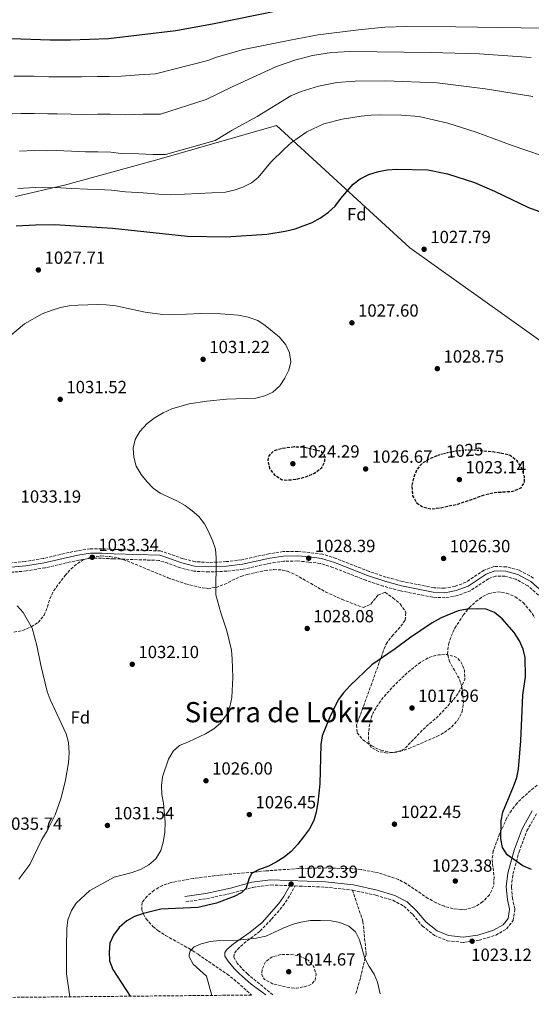
# Model space of a CAD drawing. Units: metres. Extents: x 566493 to 569926, y 4731065 to 4733412.
# Drawn here: x 569175 to 569466, y 4731088 to 4731648 of the extents above; entities that cross this region are included whole.
import ezdxf
from ezdxf.enums import TextEntityAlignment as Align

# ---------------------------------------------------------------- set-up
doc = ezdxf.new("R2010")
doc.units = ezdxf.units.M
doc.header["$MEASUREMENT"] = 0
doc.linetypes.add('DGN Style 2', pattern=[1.739922, 1.043953, -0.695969])
doc.linetypes.add('DGN Style 3', pattern=[2.435891, 1.739922, -0.695969])
for name, color, linetype, lineweight in [('Camino', 7, 'DGN Style 3', 0), ('Cota de curva de nivel depresión directora', 30, 'Continuous', 0), ('Cota de punto acotado terreno', 7, 'Continuous', 0), ('Curva de nivel de depresión directora', 30, 'DGN Style 3', 30), ('Curva de nivel de depresión intermedia', 30, 'DGN Style 3', 0), ('Curva de nivel directora', 30, 'Continuous', 30), ('Curva de nivel intermedia', 30, 'Continuous', 0), ('de depresión directora no vista', 30, 'DGN Style 2', 30), ('Etiqueta de zona arbolada', 92, 'Continuous', 0), ('Límite de municipio', 7, 'Continuous', 0), ('Margen derecho', 7, 'Continuous', 0), ('Punto acotado terreno (símbolo)', 7, 'Continuous', 0), ('Senda', 7, 'DGN Style 3', 0), ('Texto de Área (paraje) menor', 7, 'Continuous', 0), ('Zona arbolada', 92, 'DGN Style 3', 0)]:
    doc.layers.add(name, color=color, linetype=linetype, lineweight=lineweight)
doc.styles.add('Style-Arial', font='arial.ttf')

# ---------------------------------------------------------------- blocks, each defined once
blk = doc.blocks.new('5PATER')
at = {"layer": 'Punto acotado terreno (símbolo)', "linetype": 'Continuous', "lineweight": 0}
h = blk.add_hatch(color=51, dxfattribs=at)
edge = h.paths.add_edge_path()
edge.add_ellipse((0, 0), major_axis=(-0.11, -0.111), ratio=0.999422, start_angle=0, end_angle=360)

msp = doc.modelspace()

# ---------------------------------------------------------------- linework, layer by layer
at = {"layer": 'Camino', "color": 7, "linetype": 'DGN Style 3', "lineweight": 0}
for points in [[(569470.18, 4731320.37, 1025.51), (569464.18, 4731325.61, 1025.94), (569457.28, 4731329.42, 1026.03), (569451.16, 4731331.09, 1026.27), (569445.83, 4731331.22, 1026.2), (569441.74, 4731329.7, 1026.09), (569431.46, 4731322.87, 1025.6), (569424.2, 4731320.11, 1025.14), (569417.16, 4731318.83, 1025.19), (569410.02, 4731319.19, 1025.55), (569391.66, 4731322.81, 1026.1), (569381.92, 4731325.45, 1026.51), (569372, 4731328.77, 1026.81), (569353.32, 4731336.08, 1027.48), (569346.18, 4731338.37, 1028.09), (569339.6, 4731339.18, 1028.28), (569333.2, 4731339.77, 1028.61), (569325.49, 4731339.68, 1028.95), (569317.89, 4731338.56, 1028.98), (569302.34, 4731335.1, 1029.36), (569293.04, 4731333.99, 1029.89), (569282.78, 4731333.51, 1030.28), (569274.16, 4731333.99, 1030.54), (569266.57, 4731335.88, 1030.77), (569259.49, 4731338.51, 1031.12), (569254.39, 4731340.11, 1031.6), (569228.65, 4731340.98, 1032.83), (569221.79, 4731341.34, 1032.9), (569215.67, 4731341.36, 1033.42), (569208.92, 4731340.3, 1033.41), (569189.74, 4731335.94, 1033.83), (569179.14, 4731334.1, 1034.37), (569170.4, 4731333.33, 1034.74)], [(569364.47, 4731152.49, 1021.94), (569377.78, 4731149.62, 1021.77), (569387.36, 4731146.7, 1022.03), (569393.7, 4731143.39, 1022.07), (569398.67, 4731138.61, 1022.24), (569404.15, 4731132.08, 1022.55), (569411.05, 4731126.78, 1022.67), (569418.3, 4731123.7, 1022.8), (569427.48, 4731122.77, 1023), (569436.39, 4731123.99, 1023.24), (569445.87, 4731126.91, 1023.56), (569452.06, 4731130.4, 1023.8), (569455.81, 4731135.16, 1024), (569456.8, 4731141.84, 1024.25), (569455.45, 4731147.63, 1024.56), (569454.85, 4731154.38, 1024.6), (569455.61, 4731161.63, 1024.69), (569459.16, 4731174.27, 1025.14), (569463.56, 4731186.16, 1025.14), (569468.97, 4731195.9, 1025.14)], [(569269.59, 4731145.91, 1025.29), (569281.5, 4731147.63, 1025.19), (569295.74, 4731150.76, 1024.73), (569307.72, 4731154.07, 1024.45), (569318.04, 4731155.46, 1024.1), (569328.82, 4731155.03, 1023.49)], [(569319.1, 4731092.95, 1014.93), (569304.79, 4731104.79, 1016.53), (569301.26, 4731108.23, 1017.15), (569298.91, 4731110.93, 1017.59), (569296.93, 4731114.34, 1017.94), (569297.34, 4731116.72, 1018.32), (569299.05, 4731118.81, 1018.61), (569302.69, 4731122.16, 1019.35), (569311.95, 4731129.26, 1020.84), (569318.37, 4731135.93, 1021.68), (569324.91, 4731143.62, 1022.61), (569327.72, 4731147.76, 1022.96), (569331.76, 4731154.91, 1023.32), (569348.94, 4731154.24, 1022.35), (569364.47, 4731152.49, 1021.94)]]:
    msp.add_polyline3d(points, dxfattribs=at)
at = {"layer": 'Curva de nivel de depresión directora', "color": 30, "linetype": 'DGN Style 3', "lineweight": 30, "elevation": 1025, "flags": 128}
for points in [[(569331.23, 4731404.65), (569324.77, 4731403.86), (569319.67, 4731402.4), (569316.83, 4731399.69), (569316.25, 4731396.74), (569317.26, 4731392.43), (569319.97, 4731388.9), (569324.16, 4731386.06), (569327.56, 4731385.82), (569332.53, 4731386.27), (569338.34, 4731387.83), (569342.92, 4731389.82), (569346.91, 4731392.95), (569348.79, 4731396.64), (569348.58, 4731399.93), (569346.77, 4731401.98), (569336.23, 4731404.51), (569331.23, 4731404.65)], [(569412.55, 4731399.59), (569408.1, 4731397.83), (569403.87, 4731395.12), (569401.05, 4731391.84), (569399.15, 4731387.22), (569398.1, 4731382.19), (569398.63, 4731376.88), (569400.89, 4731372.91), (569404.39, 4731370.51), (569409.27, 4731369.35), (569414.44, 4731370.07), (569424.81, 4731372.27), (569440.02, 4731377.55), (569444.88, 4731378.76), (569455.67, 4731379.44), (569460.25, 4731381.42), (569462.26, 4731384.41), (569462.28, 4731387.58), (569460.8, 4731392.35), (569457.99, 4731396.78), (569454.02, 4731399.81), (569449.39, 4731401), (569444.45, 4731401.79), (569437.97, 4731402.39)]]:
    msp.add_lwpolyline(points, dxfattribs=at)
at = {"layer": 'Curva de nivel de depresión intermedia', "color": 30, "linetype": 'DGN Style 3', "lineweight": 0, "flags": 128}
for points, elevation in [([(569384.22, 4731230.52), (569379.24, 4731231.33), (569374.93, 4731233.84), (569373.7, 4731236.56), (569373.48, 4731241.44), (569374.07, 4731246.43), (569375.3, 4731251.27), (569376.24, 4731253.45), (569378.8, 4731257.81), (569381.72, 4731261.83), (569387.35, 4731268.23), (569395.13, 4731275.73), (569403.54, 4731282.4), (569408.31, 4731285.1), (569413.3, 4731286.45), (569418.31, 4731286.51), (569423.73, 4731284.91), (569426.1, 4731282.33), (569428.13, 4731277.56), (569428.25, 4731272.56), (569426.52, 4731267.93), (569424.02, 4731263.6), (569420.48, 4731259.33), (569413.14, 4731251.44), (569404.79, 4731244.18), (569393.98, 4731232.87), (569389.78, 4731230.96), (569384.22, 4731230.52)], 1020), ([(569331.22, 4731096.64), (569326.3, 4731097.46), (569319.01, 4731099.28), (569314.45, 4731101.68), (569312.87, 4731104.41), (569313.11, 4731107.7), (569315.16, 4731111.89), (569318.8, 4731114.6), (569323.79, 4731115.83), (569329.12, 4731115.93), (569334.05, 4731115.11), (569339.31, 4731112.61), (569342.48, 4731108.86), (569343.83, 4731104.66), (569343.14, 4731101.15), (569340.86, 4731098.77), (569337.46, 4731097.65), (569332.52, 4731096.64), (569331.22, 4731096.64)], 1015)]:
    msp.add_lwpolyline(points, dxfattribs=dict(at, elevation=elevation))
at = {"layer": 'Curva de nivel directora', "color": 30, "linetype": 'Continuous', "lineweight": 30, "flags": 128}
for points, elevation in [([(569148.02, 4731637.73), (569192.46, 4731636.35), (569204.14, 4731636.32), (569225.69, 4731637.13), (569263.92, 4731641.7), (569285.82, 4731645.61), (569322.24, 4731652.98)], 1000), ([(569173.15, 4731530.53), (569184.17, 4731531.09), (569194.95, 4731531.19), (569227.93, 4731529.1), (569270.66, 4731524.51), (569292.45, 4731524.29), (569315.81, 4731525.72), (569326.18, 4731527.35), (569331.75, 4731528.79), (569341.53, 4731532.44), (569346.17, 4731534.97), (569350.77, 4731538.32), (569354.5, 4731541.64), (569357.82, 4731546.07), (569364.88, 4731554.15), (569368.77, 4731557.28), (569373.74, 4731559.62), (569379.19, 4731561.36), (569384.1, 4731562.29), (569389.73, 4731562.79), (569407.2, 4731562.3), (569418.42, 4731560), (569433.8, 4731555.18), (569445.15, 4731550.28), (569464.55, 4731540.83), (569496.23, 4731529.27)], 1025), ([(569466.21, 4731164.18), (569461.23, 4731166.4), (569452.43, 4731172.55), (569449.69, 4731176.73), (569448.83, 4731181.63), (569448.97, 4731191.95), (569449.87, 4731196.87), (569455.95, 4731211.43), (569457.78, 4731216.53), (569458.8, 4731221.42), (569460.22, 4731237.39), (569461.31, 4731263.35), (569462.71, 4731273.78), (569462.51, 4731284.78), (569461.43, 4731289.66), (569459.46, 4731294.38), (569456.43, 4731299.08), (569449.58, 4731306.78), (569445.12, 4731310.46), (569440.5, 4731312.38), (569435.37, 4731312.64), (569429.71, 4731312.32), (569424.6, 4731311.42), (569414.81, 4731307.48), (569409.81, 4731304.67), (569396.76, 4731295.94), (569388.72, 4731289.76), (569375.46, 4731280.72), (569363.13, 4731268.97), (569359.26, 4731264.78), (569356.28, 4731260.76), (569351.28, 4731250.52), (569347.28, 4731240.21), (569346.48, 4731235.28), (569345.84, 4731213), (569344.68, 4731202.35), (569343.76, 4731196.91), (569342.38, 4731192.1), (569339.91, 4731187.4), (569336.63, 4731182.76), (569333.38, 4731178.57), (569329.52, 4731174.5), (569325.64, 4731171.34), (569321.08, 4731168.44), (569316.34, 4731166.03), (569311.46, 4731164.23), (569307.04, 4731161.89), (569305.54, 4731158.81), (569304.05, 4731153.71), (569301.55, 4731151.22), (569297.13, 4731148.89), (569287.03, 4731145.16), (569276.46, 4731142.61), (569255.49, 4731141.6), (569245.55, 4731139.3), (569240.51, 4731137.45), (569236.17, 4731134.97), (569231.76, 4731131.24), (569228.57, 4731126.94), (569226.55, 4731122.36), (569226.04, 4731117.21), (569226.33, 4731112.21), (569228.12, 4731107.29), (569238.09, 4731092.16)], 1025)]:
    msp.add_lwpolyline(points, dxfattribs=dict(at, elevation=elevation))
at = {"layer": 'Curva de nivel intermedia', "color": 30, "linetype": 'Continuous', "lineweight": 0, "flags": 128}
for points, elevation in [([(569171.94, 4731615.53), (569177.03, 4731615.55), (569183.23, 4731615.54), (569191.8, 4731615.31), (569196.96, 4731615.31), (569204.3, 4731615.17), (569210.29, 4731615.19), (569219.29, 4731615.43), (569226.14, 4731615.52), (569233.09, 4731615.68), (569243.03, 4731616.41), (569252.42, 4731617.03), (569282.16, 4731624.54), (569287.15, 4731626.45), (569302.54, 4731630.88), (569329.02, 4731636.19), (569344.95, 4731639.05), (569367.82, 4731641.98), (569382.9, 4731643.45), (569395.16, 4731643.82), (569423.28, 4731643.74), (569485.07, 4731642.65)], 1005), ([(569170.88, 4731594.11), (569176.06, 4731594.29), (569183.47, 4731594.43), (569191.15, 4731594.27), (569196.46, 4731594.28), (569204.46, 4731594.01), (569211.45, 4731593.87), (569219.44, 4731593.97), (569226.59, 4731593.92), (569235.53, 4731593.63), (569245.47, 4731593.92), (569255.32, 4731594.08), (569281.31, 4731602.28), (569296.07, 4731609.61), (569321.17, 4731621.1), (569331.59, 4731624.81), (569341.72, 4731627.3), (569352.55, 4731629.16), (569363.38, 4731629.71), (569408.73, 4731629.12), (569436.63, 4731628.37), (569466.1, 4731626.23)], 1010), ([(569175.09, 4731573.04), (569183.7, 4731573.31), (569190.49, 4731573.22), (569195.96, 4731573.25), (569204.62, 4731572.86), (569212.6, 4731572.56), (569219.6, 4731572.52), (569227.03, 4731572.31), (569233, 4731571.67), (569242.94, 4731571.5), (569250.89, 4731571.1), (569258.21, 4731571.13), (569286.36, 4731579.09), (569296.12, 4731584.96), (569310.25, 4731592.7), (569329.33, 4731604.34), (569335.31, 4731606.84), (569345.18, 4731609.99), (569355.62, 4731612.11), (569365.95, 4731612.86), (569383.29, 4731612.94), (569412.66, 4731611.83), (569439.94, 4731608.36), (569466.89, 4731604.12)], 1015), ([(569174.12, 4731551.79), (569183.94, 4731552.2), (569189.83, 4731552.18), (569195.46, 4731552.22), (569204.78, 4731551.71), (569213.76, 4731551.24), (569219.75, 4731551.06), (569227.48, 4731550.7), (569235.44, 4731549.85), (569245.38, 4731549.23), (569254.32, 4731548.5), (569261.1, 4731548.17), (569292.29, 4731549.67), (569297.17, 4731550.75), (569302.05, 4731552.48), (569306.93, 4731554.84), (569310.77, 4731558.05), (569317.97, 4731566.6), (569325.55, 4731574.14), (569329.8, 4731577.91), (569338.43, 4731583.89), (569348.2, 4731588.51), (569358.64, 4731591.2), (569369.37, 4731592.91), (569374.96, 4731593.4), (569380.31, 4731593.64), (569392.21, 4731593.37), (569402.29, 4731592.66), (569418.73, 4731588.87), (569434.7, 4731583.84), (569455.2, 4731576.18), (569480.87, 4731567.51)], 1020), ([(569161.28, 4731460.82), (569178.03, 4731474.75), (569187.97, 4731480.33), (569193.08, 4731482.36), (569198.41, 4731483.93), (569203.31, 4731484.93), (569208.39, 4731485.36), (569219.4, 4731485.68), (569224.39, 4731485.48), (569229.92, 4731484.88), (569246.49, 4731481.41), (569256.44, 4731479.93), (569261.91, 4731479.89), (569278.13, 4731480.64), (569289.35, 4731480.38), (569299.64, 4731479.58), (569305.21, 4731478.52), (569310.54, 4731476.57), (569314.73, 4731473.84), (569322.98, 4731467.12), (569326.6, 4731462.8), (569328.7, 4731458.27), (569329.3, 4731453.18), (569328.15, 4731448.29), (569325.98, 4731443.76), (569323.13, 4731439.34), (569319.15, 4731435.84), (569314.64, 4731433.67), (569309.52, 4731432.39), (569292.82, 4731431.84), (569281.6, 4731430.73), (569271.51, 4731429.18), (569261.64, 4731426.4), (569256.81, 4731424.04), (569252.21, 4731421.36), (569247.76, 4731418.06), (569243.45, 4731413.38), (569240.83, 4731408.85), (569239.69, 4731403.98), (569240.07, 4731398.77), (569241.45, 4731393.72), (569244.29, 4731388.89), (569247.45, 4731384.91), (569251.07, 4731381.27), (569255.17, 4731378.4), (569264.65, 4731373.97), (569269.29, 4731371.35), (569273.37, 4731368.39)], 1030), ([(569273.37, 4731368.39), (569277.06, 4731365.02), (569280.26, 4731361), (569282.63, 4731356.59), (569284.88, 4731351.35), (569286.57, 4731346.58), (569286.9, 4731341.59), (569286.83, 4731320.5), (569289.58, 4731310.36), (569293.01, 4731300.07), (569295.59, 4731289.06), (569296.12, 4731284.09), (569296.34, 4731273.4), (569295.85, 4731262.07), (569294.7, 4731256.86), (569292.74, 4731252.26), (569289.34, 4731247.58), (569285.53, 4731244.34), (569280.84, 4731241.51), (569271.28, 4731236.8), (569266.17, 4731234.83), (569262.39, 4731231.56), (569259.86, 4731227.08), (569256.5, 4731217.04), (569255.79, 4731211.99), (569255.98, 4731206.96), (569256.96, 4731201.95), (569257.97, 4731191.21), (569257.75, 4731185.31), (569256.83, 4731179.86), (569255.42, 4731175.07), (569252.62, 4731170.28), (569248.74, 4731166.81), (569244.2, 4731164.4), (569239.15, 4731162.56), (569228.96, 4731159.91), (569215.08, 4731152.25), (569207.28, 4731145.09), (569204.68, 4731140.82), (569202.61, 4731135.57), (569202.03, 4731130.61), (569201.77, 4731120.27), (569201.83, 4731104.93), (569203.78, 4731091.82)], 1030), ([(569173.74, 4731314.27), (569177.13, 4731310.41), (569182.32, 4731301.55), (569184.94, 4731291.69), (569187.25, 4731280.44), (569190.83, 4731265.58), (569192.6, 4731260.9), (569201.65, 4731241.39), (569202.9, 4731236.55), (569203.32, 4731230.62), (569203.07, 4731224.95), (569201.36, 4731215.06), (569198.82, 4731205), (569195.43, 4731195.35), (569190.85, 4731186.33), (569187.86, 4731181.33), (569181.02, 4731167.18), (569174.76, 4731158.81)], 1035), ([(569284.38, 4731092.61), (569281.46, 4731103.51), (569273.77, 4731110.44), (569271.43, 4731114.87), (569272.09, 4731117.82), (569274.48, 4731120.31), (569278.46, 4731122), (569283.56, 4731123.23), (569288.89, 4731123.78), (569299.21, 4731123.98), (569309.76, 4731125.08), (569315.21, 4731126.31), (569325.09, 4731130.93), (569330.2, 4731132.96), (569335.01, 4731134.29), (569340.59, 4731135.14), (569346.31, 4731135.29), (569352.31, 4731135.05), (569357.3, 4731134.13), (569362.29, 4731131.96), (569366.09, 4731128.71), (569368.46, 4731124.23), (569371.53, 4731113.67), (569373.9, 4731109.02), (569376.83, 4731104.7), (569378.74, 4731100.08), (569380.08, 4731093.56)], 1020)]:
    msp.add_lwpolyline(points, dxfattribs=dict(at, elevation=elevation))
at = {"layer": 'de depresión directora no vista', "color": 30, "linetype": 'DGN Style 2', "lineweight": 30, "elevation": 1025, "flags": 128}
msp.add_lwpolyline([(569437.97, 4731402.39), (569434.2, 4731402.74), (569428.75, 4731402.76), (569423.42, 4731402.32), (569418.32, 4731401.32), (569413.52, 4731399.97), (569412.55, 4731399.59)], dxfattribs=at)
at = {"layer": 'Límite de municipio', "color": 7, "linetype": 'Continuous', "lineweight": 0}
msp.add_polyline3d([(569172.79, 4731547.2, 1021.05), (569200.69, 4731553.65, 1019.59), (569254.58, 4731568.44, 1015.59), (569321.14, 4731587.52, 1017.21), (569397.03, 4731518.02, 1027.41), (569480.08, 4731458.86, 1029.37), (569550.93, 4731562.96, 1017.06), (569653.72, 4731709.48, 979.4), (569733.9, 4731823.56, 950.76), (569758.84, 4731850.44, 942.83), (569807.52, 4731946.1, 922.42)], dxfattribs=at)
at = {"layer": 'Margen derecho', "color": 7, "linetype": 'Continuous', "lineweight": 0}
for points in [[(569472.29, 4731322.4, 1025.51), (569465.87, 4731328.01, 1025.94), (569458.38, 4731332.14, 1026.03), (569451.58, 4731333.99, 1026.27), (569445.34, 4731334.14, 1026.2), (569440.41, 4731332.31, 1026.09), (569430.12, 4731325.48, 1025.6), (569423.41, 4731322.93, 1025.14), (569416.97, 4731321.75, 1025.19), (569410.38, 4731322.09, 1025.55), (569392.32, 4731325.65, 1026.1), (569382.76, 4731328.24, 1026.51), (569373, 4731331.51, 1026.81), (569354.29, 4731338.83, 1027.48), (569346.81, 4731341.23, 1028.09), (569339.92, 4731342.08, 1028.28), (569333.31, 4731342.68, 1028.61), (569325.26, 4731342.59, 1028.95), (569317.36, 4731341.43, 1028.98), (569301.85, 4731337.97, 1029.36), (569292.8, 4731336.9, 1029.89), (569282.79, 4731336.43, 1030.28), (569274.6, 4731336.88, 1030.54), (569267.43, 4731338.67, 1030.77), (569260.43, 4731341.27, 1031.12), (569254.89, 4731343.01, 1031.6), (569228.78, 4731343.89, 1032.83), (569221.87, 4731344.26, 1032.9), (569215.45, 4731344.28, 1033.42), (569208.37, 4731343.17, 1033.41), (569189.17, 4731338.8, 1033.83), (569178.76, 4731336.99, 1034.37), (569170.41, 4731336.26, 1034.74)], [(569269.17, 4731148.86, 1025.29), (569280.97, 4731150.57, 1025.19), (569295.02, 4731153.66, 1024.73), (569307.12, 4731157.01, 1024.45), (569317.9, 4731158.45, 1024.1), (569349.16, 4731157.22, 1022.35), (569364.95, 4731155.44, 1021.94), (569378.53, 4731152.51, 1021.77), (569388.49, 4731149.47, 1022.03), (569395.46, 4731145.84, 1022.07), (569400.86, 4731140.65, 1022.24), (569406.23, 4731134.25, 1022.55), (569412.57, 4731129.38, 1022.67), (569419.05, 4731126.62, 1022.8), (569427.43, 4731125.77, 1023), (569435.74, 4731126.91, 1023.24), (569444.68, 4731129.67, 1023.56), (569450.08, 4731132.72, 1023.8), (569452.97, 4731136.38, 1024), (569453.76, 4731141.72, 1024.25), (569452.49, 4731147.16, 1024.56), (569451.85, 4731154.4, 1024.6), (569452.66, 4731162.2, 1024.69), (569456.32, 4731175.19, 1025.14), (569460.84, 4731187.41, 1025.14), (569466.54, 4731197.67, 1025.14)], [(569315.08, 4731092.91, 1015.03), (569306.85, 4731099.06, 1016.49), (569299.99, 4731105.05, 1017.29), (569297.21, 4731107.93, 1017.66), (569293.71, 4731112.08, 1018.18), (569291.79, 4731114.92, 1018.42), (569291.91, 4731117.08, 1018.48), (569292.93, 4731118.78, 1018.76), (569296.75, 4731121.99, 1019.22), (569306.17, 4731128.55, 1020.71), (569312.99, 4731134.02, 1021.84), (569322.64, 4731144.96, 1022.87), (569325.28, 4731148.62, 1023.13), (569328.82, 4731155.03, 1023.49)]]:
    msp.add_polyline3d(points, dxfattribs=at)
at = {"layer": 'Senda', "color": 7, "linetype": 'DGN Style 3', "lineweight": 0}
msp.add_polyline3d([(569364.47, 4731152.49, 1021.94), (569370.4, 4731134.67, 1020.34), (569372.17, 4731116.33, 1020.07), (569368.97, 4731102.32, 1018.74), (569366.26, 4731093.42, 1018.74)], dxfattribs=at)
at = {"layer": 'Zona arbolada', "color": 92, "linetype": 'DGN Style 3', "lineweight": 0}
for points in [[(569467.31, 4731330.06, 1031.57), (569459.33, 4731334.48, 1031.66), (569451.95, 4731336.48, 1031.91), (569444.92, 4731336.65, 1031.83), (569439.27, 4731334.55, 1031.72), (569428.97, 4731327.71, 1031.24), (569422.74, 4731325.35, 1030.77), (569416.81, 4731324.27, 1030.83), (569410.68, 4731324.57, 1031.18), (569392.89, 4731328.09, 1031.74), (569383.48, 4731330.64, 1032.15), (569373.85, 4731333.86, 1032.45), (569355.13, 4731341.18, 1033.12), (569347.35, 4731343.68, 1033.73), (569340.18, 4731344.56, 1033.91), (569333.41, 4731345.18, 1034.25), (569325.06, 4731345.09, 1034.58), (569316.9, 4731343.89, 1034.62), (569301.43, 4731340.44, 1034.99), (569292.59, 4731339.39, 1035.53), (569282.8, 4731338.93, 1035.92), (569274.97, 4731339.37, 1036.18), (569268.17, 4731341.06, 1036.4), (569255.31, 4731345.5, 1037.24), (569228.88, 4731346.39, 1038.47), (569221.94, 4731346.76, 1038.54), (569215.26, 4731346.78, 1039.06), (569207.9, 4731345.62, 1039.04), (569188.68, 4731341.25, 1039.47), (569178.43, 4731339.47, 1040.01), (569170.42, 4731338.77, 1040.38)], [(569467.31, 4731330.06, 1031.57), (569459.33, 4731334.48, 1031.66), (569451.95, 4731336.48, 1031.91), (569444.92, 4731336.65, 1031.83), (569439.27, 4731334.55, 1031.72), (569428.97, 4731327.71, 1031.24), (569422.74, 4731325.35, 1030.77), (569416.81, 4731324.27, 1030.83), (569410.68, 4731324.57, 1031.18), (569392.89, 4731328.09, 1031.74), (569383.48, 4731330.64, 1032.15), (569373.85, 4731333.86, 1032.45), (569355.13, 4731341.18, 1033.12), (569347.35, 4731343.68, 1033.73), (569340.18, 4731344.56, 1033.91), (569333.41, 4731345.18, 1034.25), (569325.06, 4731345.09, 1034.58), (569316.9, 4731343.89, 1034.62), (569301.43, 4731340.44, 1034.99), (569292.59, 4731339.39, 1035.53), (569282.8, 4731338.93, 1035.92), (569274.97, 4731339.37, 1036.18), (569268.17, 4731341.06, 1036.4), (569255.31, 4731345.5, 1037.24), (569228.88, 4731346.39, 1038.47), (569221.94, 4731346.76, 1038.54), (569215.26, 4731346.78, 1039.06), (569207.9, 4731345.62, 1039.04), (569188.68, 4731341.25, 1039.47), (569178.43, 4731339.47, 1040.01), (569170.42, 4731338.77, 1040.38)], [(569171.98, 4731299.25, 1043.8), (569176.94, 4731300.26, 1043.8), (569181.79, 4731302.27, 1043.8), (569185.66, 4731304.83, 1043.8), (569189.09, 4731308.92, 1043.8), (569190.97, 4731313.57, 1043.8), (569192.4, 4731318.33, 1043.8), (569194.47, 4731322.79, 1043.8), (569200.99, 4731331.48, 1043.58), (569204.35, 4731335.19, 1043.4), (569208.18, 4731338.42, 1043.24), (569211.39, 4731340.37, 1043.16), (569216.22, 4731342.09, 1043.11), (569221.29, 4731342.67, 1043.06), (569226.46, 4731342.34, 1043.01), (569231.54, 4731341.31, 1042.96), (569236.33, 4731339.84, 1042.91), (569259.42, 4731330.26, 1042.58), (569269.42, 4731326.83, 1042.15), (569279.1, 4731324.5, 1041.62), (569282.1, 4731324.17, 1041.53), (569286.84, 4731324.7, 1041.44), (569291.54, 4731326.49, 1041.35), (569300.92, 4731331.02, 1041.19), (569304.57, 4731332.15, 1041.12), (569314.56, 4731334.31, 1040.91), (569319.67, 4731334.89, 1040.8), (569324.65, 4731334.63, 1040.7), (569327.49, 4731333.9, 1040.64), (569332.03, 4731331.96, 1040.56), (569349.11, 4731322.16, 1040.41), (569358.34, 4731317.98, 1040.07), (569370.63, 4731313.25, 1039.26), (569374.9, 4731315.29, 1038.76), (569378.93, 4731320.32, 1038.13), (569382.93, 4731321.95, 1037.71), (569387.4, 4731318.85, 1037.56), (569391.47, 4731315.35, 1037.48), (569394.32, 4731311.43, 1037.44), (569394.77, 4731310.23, 1037.44), (569394.32, 4731306.09, 1037.44), (569391.43, 4731301.98, 1037.44), (569387.54, 4731297.79, 1037.45), (569384.06, 4731293.41, 1037.44), (569382.92, 4731291.1, 1037.44), (569375.38, 4731270.15, 1037.26), (569366.8, 4731246.59, 1035.92), (569367.1, 4731242.05, 1035.75), (569370.39, 4731237.96, 1035.6), (569375.35, 4731234.56, 1035.47), (569380.63, 4731232.06, 1035.37), (569386.46, 4731230.84, 1035.31), (569391.42, 4731231.44, 1035.26), (569396.41, 4731233.01, 1035.21), (569412.46, 4731239.93, 1035.01), (569416.76, 4731242.28, 1034.94), (569420.77, 4731245.3, 1034.88), (569424.3, 4731249.14, 1034.84), (569426.72, 4731253.95, 1034.82), (569427.47, 4731259.06, 1034.81), (569427.19, 4731264.16, 1034.8), (569426.63, 4731268.41, 1034.8), (569425.03, 4731273.01, 1034.8), (569419.7, 4731282.21, 1034.8), (569418.4, 4731286.81, 1034.8), (569419.07, 4731292.31, 1034.8), (569420.49, 4731296.92, 1034.8), (569422.6, 4731301.54, 1034.8), (569427.31, 4731308.89, 1034.8), (569430.84, 4731313.16, 1034.8), (569434.55, 4731316.72, 1034.8), (569438.49, 4731319.53, 1034.8), (569442.09, 4731321.32, 1034.8), (569446.79, 4731322.19, 1034.8), (569451.95, 4731321.48, 1034.8), (569457, 4731319.38, 1034.8), (569461.41, 4731316.09, 1034.8), (569465.15, 4731311.85, 1034.8), (569468.02, 4731307.75, 1034.8)], [(569171.98, 4731299.25, 1043.8), (569176.94, 4731300.26, 1043.8), (569181.79, 4731302.27, 1043.8), (569185.66, 4731304.83, 1043.8), (569189.09, 4731308.92, 1043.8), (569190.97, 4731313.57, 1043.8), (569192.4, 4731318.33, 1043.8), (569194.47, 4731322.79, 1043.8), (569200.99, 4731331.48, 1043.58), (569204.35, 4731335.19, 1043.4), (569208.18, 4731338.42, 1043.24), (569211.39, 4731340.37, 1043.16), (569216.22, 4731342.09, 1043.11), (569221.29, 4731342.67, 1043.06), (569226.46, 4731342.34, 1043.01), (569231.54, 4731341.31, 1042.96), (569236.33, 4731339.84, 1042.91), (569259.42, 4731330.26, 1042.58), (569269.42, 4731326.83, 1042.15), (569279.1, 4731324.5, 1041.62), (569282.1, 4731324.17, 1041.53), (569286.84, 4731324.7, 1041.44), (569291.54, 4731326.49, 1041.35), (569300.92, 4731331.02, 1041.19), (569304.57, 4731332.15, 1041.12), (569314.56, 4731334.31, 1040.91), (569319.67, 4731334.89, 1040.8), (569324.65, 4731334.63, 1040.7), (569327.49, 4731333.9, 1040.64), (569332.03, 4731331.96, 1040.56), (569349.11, 4731322.16, 1040.41), (569358.34, 4731317.98, 1040.07), (569370.63, 4731313.25, 1039.26), (569374.9, 4731315.29, 1038.76), (569378.93, 4731320.32, 1038.13), (569382.93, 4731321.95, 1037.71), (569387.4, 4731318.85, 1037.56), (569391.47, 4731315.35, 1037.48), (569394.32, 4731311.43, 1037.44), (569394.77, 4731310.23, 1037.44), (569394.32, 4731306.09, 1037.44), (569391.43, 4731301.98, 1037.44), (569387.54, 4731297.79, 1037.45), (569384.06, 4731293.41, 1037.44), (569382.92, 4731291.1, 1037.44), (569375.38, 4731270.15, 1037.26)], [(569375.38, 4731270.15, 1037.26), (569366.8, 4731246.59, 1035.92), (569367.1, 4731242.05, 1035.75), (569370.39, 4731237.96, 1035.6), (569375.35, 4731234.56, 1035.47), (569380.63, 4731232.06, 1035.37), (569386.46, 4731230.84, 1035.31), (569391.42, 4731231.44, 1035.26), (569396.41, 4731233.01, 1035.21), (569412.46, 4731239.93, 1035.01), (569416.76, 4731242.28, 1034.94), (569420.77, 4731245.3, 1034.88), (569424.3, 4731249.14, 1034.84), (569426.72, 4731253.95, 1034.82), (569427.47, 4731259.06, 1034.81), (569427.19, 4731264.16, 1034.8), (569426.63, 4731268.41, 1034.8), (569425.03, 4731273.01, 1034.8), (569419.7, 4731282.21, 1034.8), (569418.4, 4731286.81, 1034.8), (569419.07, 4731292.31, 1034.8), (569420.49, 4731296.92, 1034.8), (569422.6, 4731301.54, 1034.8), (569427.31, 4731308.89, 1034.8), (569430.84, 4731313.16, 1034.8), (569434.55, 4731316.72, 1034.8), (569438.49, 4731319.53, 1034.8), (569442.09, 4731321.32, 1034.8), (569446.79, 4731322.19, 1034.8), (569451.95, 4731321.48, 1034.8), (569457, 4731319.38, 1034.8), (569461.41, 4731316.09, 1034.8), (569465.15, 4731311.85, 1034.8), (569468.02, 4731307.75, 1034.8)], [(569469.43, 4731212.26, 1034.8), (569461.81, 4731205.84, 1034.8), (569458.07, 4731201.98, 1034.8), (569454.87, 4731197.9, 1034.8), (569452.22, 4731193.59, 1034.8), (569448.07, 4731184.49, 1034.79), (569444.5, 4731174.81, 1034.77), (569443.77, 4731169.99, 1034.69), (569444.95, 4731159.8, 1034.3), (569444.68, 4731154.73, 1034.11), (569442.38, 4731149.87, 1033.99), (569438.43, 4731145.82, 1033.93), (569434.03, 4731143.05, 1033.9), (569429.35, 4731141.61, 1033.87), (569426.48, 4731141.41, 1033.84), (569421.62, 4731141.95, 1033.77), (569416.73, 4731143.3, 1033.68), (569411.98, 4731145.25, 1033.58), (569407.45, 4731147.76, 1033.38), (569395.07, 4731156.17, 1032.4), (569390.66, 4731158.49, 1032.2), (569379.25, 4731162.28, 1032.11), (569369.45, 4731164.24, 1032.11), (569364.48, 4731164.69, 1032.13), (569348.83, 4731165.11, 1032.17), (569333.83, 4731164.81, 1032.27), (569315.22, 4731163.45, 1032.61), (569288.89, 4731161.04, 1033.17), (569274.05, 4731159.17, 1033.4), (569261.31, 4731156.86, 1033.58), (569256.35, 4731155.16, 1033.65), (569251.65, 4731152.44, 1033.71), (569247.67, 4731149.07, 1033.75), (569244.88, 4731145.42, 1033.76), (569244.58, 4731141.07, 1033.64), (569247.04, 4731136.22, 1033.36), (569251.01, 4731131.74, 1033.06), (569253.86, 4731129.44, 1032.91), (569258.15, 4731126.7, 1032.76), (569271.22, 4731119.41, 1032.41), (569276.61, 4731115.99, 1032.24), (569293.11, 4731104.72, 1030.38), (569297.07, 4731101.68, 1030.12), (569300.83, 4731098.46, 1030.23), (569306.97, 4731092.83, 1030.8), (568770.56, 4731087.54, 1042.42)], [(569469.43, 4731212.26, 1034.8), (569461.81, 4731205.84, 1034.8), (569458.07, 4731201.98, 1034.8), (569454.87, 4731197.9, 1034.8), (569452.22, 4731193.59, 1034.8), (569448.07, 4731184.49, 1034.79), (569444.5, 4731174.81, 1034.77), (569443.77, 4731169.99, 1034.69), (569444.95, 4731159.8, 1034.3), (569444.68, 4731154.73, 1034.11), (569442.38, 4731149.87, 1033.99), (569438.43, 4731145.82, 1033.93), (569434.03, 4731143.05, 1033.9), (569429.35, 4731141.61, 1033.87), (569426.48, 4731141.41, 1033.84), (569421.62, 4731141.95, 1033.77), (569416.73, 4731143.3, 1033.68), (569411.98, 4731145.25, 1033.58), (569407.45, 4731147.76, 1033.38), (569395.07, 4731156.17, 1032.4), (569390.66, 4731158.49, 1032.2), (569379.25, 4731162.28, 1032.11), (569369.45, 4731164.24, 1032.11), (569364.48, 4731164.69, 1032.13), (569348.83, 4731165.11, 1032.17), (569333.83, 4731164.81, 1032.27), (569315.22, 4731163.45, 1032.61), (569288.89, 4731161.04, 1033.17), (569274.05, 4731159.17, 1033.4), (569261.31, 4731156.86, 1033.58), (569256.35, 4731155.16, 1033.65), (569251.65, 4731152.44, 1033.71)], [(569251.65, 4731152.44, 1033.71), (569247.67, 4731149.07, 1033.75), (569244.88, 4731145.42, 1033.76), (569244.58, 4731141.07, 1033.64), (569247.04, 4731136.22, 1033.36), (569251.01, 4731131.74, 1033.06), (569253.86, 4731129.44, 1032.91), (569258.15, 4731126.7, 1032.76), (569271.22, 4731119.41, 1032.41), (569276.61, 4731115.99, 1032.24), (569293.11, 4731104.72, 1030.38), (569297.07, 4731101.68, 1030.12), (569300.83, 4731098.46, 1030.23), (569306.97, 4731092.83, 1030.8)]]:
    msp.add_polyline3d(points, dxfattribs=at)

# ---------------------------------------------------------------- block references
at = {"layer": 'Punto acotado terreno (símbolo)', "color": 7, "linetype": 'Continuous', "lineweight": 0, "xscale": 10, "yscale": 10, "zscale": 10}
for p in [(569405.16, 4731517.13, 1027.79), (569185.86, 4731505.36, 1027.71), (569364.1, 4731475.29, 1027.6), (569279.51, 4731454.53, 1031.22), (569412.67, 4731449.18, 1028.75), (569198.25, 4731431.75, 1031.52), (569330.53, 4731395.11, 1024.29), (569371.91, 4731392.15, 1026.67), (569425.19, 4731386.1, 1023.14), (569216.47, 4731341.91, 1033.34), (569339.54, 4731341.36, 1028.39), (569416.21, 4731341.22, 1026.3), (569338.68, 4731301.37, 1028.07), (569239.22, 4731280.99, 1032.1), (569398.25, 4731256.11, 1017.96), (569281.13, 4731214.73, 1026), (569305.79, 4731195.5, 1026.45), (569225.12, 4731189.29, 1031.54), (569388.3, 4731190.03, 1022.45), (569329.56, 4731155.94, 1023.39), (569422.89, 4731157.66, 1023.38), (569432.46, 4731123.45, 1023.12), (569328.18, 4731106.06, 1014.66)]:
    msp.add_blockref('5PATER', p, dxfattribs=at)

# ---------------------------------------------------------------- texts
at = {"layer": 'Cota de curva de nivel depresión directora', "color": 30, "linetype": 'Continuous', "lineweight": 0, "style": 'Style-Arial'}
msp.add_text('1025', height=7, rotation=4.6978, dxfattribs=at).set_placement((569428.23, 4731402.72, 1025), align=Align.MIDDLE_CENTER)
at = {"layer": 'Cota de punto acotado terreno', "color": 7, "linetype": 'Continuous', "lineweight": 0, "style": 'Style-Arial'}
for s, p in [('1027.79', (569408.66, 4731520.63, 1027.79)), ('1027.71', (569189.36, 4731508.86, 1027.71)), ('1027.60', (569367.6, 4731478.79, 1027.6)), ('1031.22', (569283.01, 4731458.03, 1031.22)), ('1028.75', (569416.17, 4731452.68, 1028.75)), ('1031.52', (569201.75, 4731435.25, 1031.52)), ('1024.29', (569334.03, 4731398.61, 1024.29)), ('1026.67', (569375.41, 4731395.65, 1026.67)), ('1023.14', (569428.69, 4731389.6, 1023.14)), ('1033.19', (569175.71, 4731372.96, 1033.19)), ('1033.34', (569219.97, 4731345.41, 1033.34)), ('1028.39', (569343.04, 4731344.86, 1028.39)), ('1026.30', (569419.71, 4731344.72, 1026.3)), ('1028.08', (569342.18, 4731304.87, 1028.07)), ('1032.10', (569242.72, 4731284.49, 1032.1)), ('1017.96', (569401.75, 4731259.61, 1017.96)), ('1026.00', (569284.63, 4731218.23, 1026)), ('1026.45', (569309.29, 4731199, 1026.45)), ('1022.45', (569391.8, 4731193.53, 1022.45)), ('1031.54', (569228.62, 4731192.79, 1031.54)), ('1035.74', (569165.05, 4731186.82, 1035.74)), ('1023.38', (569409.49, 4731162.96, 1023.38)), ('1023.39', (569333.06, 4731159.44, 1023.39)), ('1014.67', (569331.68, 4731109.56, 1014.66)), ('1023.12', (569431.91, 4731112.22, 1023.12))]:
    msp.add_text(s, height=7, dxfattribs=at).set_placement(p)
at = {"layer": 'Etiqueta de zona arbolada', "color": 92, "linetype": 'Continuous', "lineweight": 0, "style": 'Style-Arial'}
for p in [(569366.92, 4731537.05, 1025.58), (569209.71, 4731250.74, 1034.01)]:
    msp.add_text('Fd', height=7, dxfattribs=at).set_placement(p, align=Align.MIDDLE_CENTER)
at = {"layer": 'Texto de Área (paraje) menor', "color": 7, "linetype": 'Continuous', "lineweight": 0, "style": 'Style-Arial'}
msp.add_text('Sierra de Lokiz', height=11.5, dxfattribs=at).set_placement((569322.67, 4731253.75, 1030.14), align=Align.MIDDLE_CENTER)

doc.saveas('drawing.dxf')
